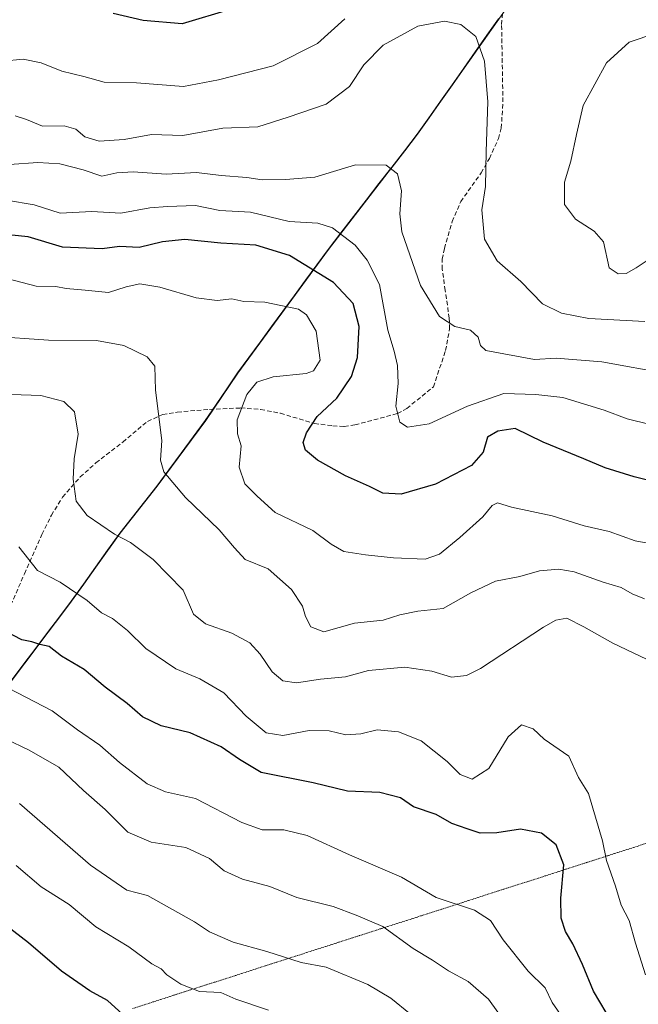
# Model space of a CAD drawing. Units: metres. Extents: x 659358 to 660330, y 4699520 to 4700201.
# Drawn here: x 659854 to 659996, y 4699760 to 4699985 of the extents above; entities that cross this region are included whole.
import ezdxf

# ---------------------------------------------------------------- set-up
doc = ezdxf.new("R2010")
doc.units = ezdxf.units.M
doc.header["$MEASUREMENT"] = 0
doc.linetypes.add('TRAZOS2', pattern=[0.375, 0.25, -0.125])
doc.linetypes.add('TRAZOSX2', pattern=[1.5, 1, -0.5])
for name, color, linetype, lineweight in [('Arbolado forestal CxS', 92, 'Continuous', 0), ('Comunidad autónoma', 142, 'Continuous', 30), ('Curva de nivel maestra', 36, 'Continuous', 30), ('Curva de nivel normal', 36, 'Continuous', 0), ('Municipio', 9, 'Continuous', 13), ('Municipio CxS', 142, 'Continuous', 0), ('Provincia', 19, 'Continuous', 0), ('Senda', 19, 'TRAZOSX2', 0), ('Vía pecuaria eje', 92, 'TRAZOS2', 0)]:
    doc.layers.add(name, color=color, linetype=linetype, lineweight=lineweight)

msp = doc.modelspace()

# ---------------------------------------------------------------- linework, layer by layer
at = {"layer": 'Arbolado forestal CxS', "color": 92, "linetype": 'Continuous', "lineweight": 0}
for points in [[(659990.92, 4700022.45, 950.62), (659986.92, 4700016.64, 953.08), (659966.73, 4699989.39, 958.2), (659945.38, 4699959.18, 963.23), (659925.02, 4699932.82, 972.55), (659904.23, 4699904.53, 980.25), (659896.89, 4699893.69, 981.18), (659885.77, 4699878.63, 986.02), (659877.28, 4699867.87, 990.07), (659866.18, 4699852.3, 995.94), (659844.52, 4699823.6, 1010.51)], [(659990.92, 4700022.45, 950.62), (659986.92, 4700016.64, 953.08), (659966.73, 4699989.39, 958.2), (659945.38, 4699959.18, 963.23), (659925.02, 4699932.82, 972.55), (659904.23, 4699904.53, 980.25), (659896.89, 4699893.69, 981.18), (659885.77, 4699878.63, 986.02), (659877.28, 4699867.87, 990.07), (659866.18, 4699852.3, 995.94), (659844.52, 4699823.6, 1010.51)], [(659844.52, 4699823.6, 1010.51), (659866.18, 4699852.3, 995.94), (659877.28, 4699867.87, 990.07), (659885.77, 4699878.63, 986.02), (659896.89, 4699893.69, 981.18), (659904.23, 4699904.53, 980.25), (659925.02, 4699932.82, 972.55), (659945.38, 4699959.18, 963.23), (659966.73, 4699989.39, 958.2)], [(659966.73, 4699989.39, 958.2), (659945.38, 4699959.18, 963.23), (659925.02, 4699932.82, 972.55), (659904.23, 4699904.53, 980.25), (659896.89, 4699893.69, 981.18), (659885.77, 4699878.63, 986.02), (659877.28, 4699867.87, 990.07), (659866.18, 4699852.3, 995.94), (659844.52, 4699823.6, 1010.51)]]:
    msp.add_polyline3d(points, dxfattribs=at)
at = {"layer": 'Comunidad autónoma', "color": 142, "linetype": 'Continuous', "lineweight": 30}
msp.add_polyline3d([(659852.63, 4699834.38, 1003.73), (659855.34, 4699837.97, 1002.17), (659858.05, 4699841.56, 1000.26), (659860.75, 4699845.14, 998.72), (659863.46, 4699848.73, 997.22), (659866.17, 4699852.32, 995.77), (659868.95, 4699856.21, 994.16), (659871.72, 4699860.11, 992.44), (659874.5, 4699864, 991), (659877.27, 4699867.89, 989.64), (659880.1, 4699871.48, 988.61), (659882.93, 4699875.06, 987.52), (659885.76, 4699878.65, 986.03), (659888.54, 4699882.41, 984.5), (659891.32, 4699886.18, 983.83), (659894.1, 4699889.95, 982.71), (659896.88, 4699893.71, 981.66), (659899.33, 4699897.32, 981.22), (659901.77, 4699900.94, 980.91), (659904.22, 4699904.55, 981.15), (659906.82, 4699908.09, 982.15), (659909.42, 4699911.62, 982.42), (659912.02, 4699915.16, 981.97), (659914.62, 4699918.7, 980.76), (659917.21, 4699922.23, 979.19), (659919.81, 4699925.77, 977.18), (659922.41, 4699929.3, 974.25), (659925.01, 4699932.84, 972.27), (659927.92, 4699936.61, 969.86), (659930.82, 4699940.37, 967.53), (659933.73, 4699944.14, 966.35), (659936.64, 4699947.9, 965.96), (659939.55, 4699951.67, 964.77), (659942.45, 4699955.43, 964), (659945.36, 4699959.2, 963.67), (659948.03, 4699962.98, 963.43), (659950.7, 4699966.75, 963.58), (659953.37, 4699970.53, 963.11), (659956.04, 4699974.3, 962.52), (659958.7, 4699978.08, 960.96), (659961.37, 4699981.86, 958.93), (659964.04, 4699985.63, 957.97)], dxfattribs=at)
at = {"layer": 'Curva de nivel maestra', "color": 36, "linetype": 'Continuous', "lineweight": 30}
for points in [[(659902.74, 4699987.86, 950), (659891.51, 4699984.47, 950), (659882.56, 4699985.2, 950), (659875.7, 4699986.84, 950)], [(660001.67, 4699879.11, 975), (659994.99, 4699880.76, 975), (659988.37, 4699882.81, 975), (659983.46, 4699884.93, 975), (659974.16, 4699888.72, 975), (659967.72, 4699891.84, 975), (659963.76, 4699891.2, 975), (659961.4, 4699889.86, 975), (659960.41, 4699886.4, 975), (659957.72, 4699883.34, 975), (659949.52, 4699879.08, 975), (659941.68, 4699876.81, 975), (659937.41, 4699877.08, 975), (659934.41, 4699878.57, 975), (659928.91, 4699881.01, 975), (659922.49, 4699884.59, 975), (659919.76, 4699886.88, 975), (659919.21, 4699888.62, 975), (659919.93, 4699890.89, 975), (659922.43, 4699894.56, 975), (659926.9, 4699898.82, 975), (659930.29, 4699903.71, 975), (659931.66, 4699908.08, 975), (659932.05, 4699915.18, 975), (659930.64, 4699920.44, 975), (659926.15, 4699925.23, 975), (659916.1, 4699931.48, 975), (659908.39, 4699933.84, 975), (659900.37, 4699934.27, 975), (659892.09, 4699935.07, 975), (659887.03, 4699934.6, 975), (659881.66, 4699933.31, 975), (659877.19, 4699933.47, 975), (659873.21, 4699932.98, 975), (659864.08, 4699933.38, 975), (659856.26, 4699935.68, 975), (659852.47, 4699936.12, 975)], [(659988.55, 4699758.2, 1000), (659985.69, 4699763.07, 1000), (659983.16, 4699769.2, 1000), (659980.97, 4699773.92, 1000), (659979.28, 4699776.72, 1000), (659978.3, 4699779.75, 1000), (659978.19, 4699784.31, 1000), (659978.85, 4699791.96, 1000), (659977.12, 4699796.56, 1000), (659973.76, 4699799.2, 1000), (659968.96, 4699800.15, 1000), (659963.54, 4699799.31, 1000), (659959.72, 4699799.24, 1000), (659956.72, 4699800.25, 1000), (659953.28, 4699801.4, 1000), (659949.62, 4699803.48, 1000), (659944.5, 4699805.28, 1000), (659941.51, 4699807.28, 1000), (659936.76, 4699808.54, 1000), (659929.39, 4699808.87, 1000), (659921.48, 4699810.75, 1000), (659909.59, 4699813.07, 1000), (659904.59, 4699816.06, 1000), (659900.4, 4699818.98, 1000), (659893.3, 4699822.16, 1000), (659886.66, 4699823.78, 1000), (659882.42, 4699825.86, 1000), (659878.88, 4699828.9, 1000), (659873.87, 4699832.66, 1000), (659869.08, 4699836.66, 1000), (659863.85, 4699839.77, 1000), (659861.07, 4699841.91, 1000), (659858.89, 4699842.39, 1000), (659857.07, 4699842.99, 1000), (659854.8, 4699843.5, 1000), (659851.13, 4699845.39, 1000)], [(659883.98, 4699752.19, 1025), (659874.42, 4699760.95, 1025), (659870.33, 4699763.1, 1025), (659863.85, 4699767.62, 1025), (659856.35, 4699774.12, 1025), (659847.83, 4699780.61, 1025)]]:
    msp.add_polyline3d(points, dxfattribs=at)
at = {"layer": 'Curva de nivel normal', "color": 36, "linetype": 'Continuous', "lineweight": 0}
for points in [[(659928.73, 4699985.59, 955), (659922.46, 4699979.96, 955), (659912.3, 4699974.84, 955), (659899.79, 4699971.67, 955), (659891.78, 4699970.1, 955), (659881.06, 4699970.96, 955), (659873.65, 4699971.08, 955), (659868.99, 4699972.42, 955), (659863.95, 4699973.6, 955), (659859.24, 4699975.54, 955), (659855.1, 4699976.41, 955), (659850.44, 4699975.94, 955)], [(659997.42, 4699916.33, 960), (659984.59, 4699917.03, 960), (659978.39, 4699918.22, 960), (659974.02, 4699920.35, 960), (659969.01, 4699925.48, 960), (659963.63, 4699930.25, 960), (659960.7, 4699935.15, 960), (659960.14, 4699941.91, 960), (659960.93, 4699947.24, 960), (659961.12, 4699955.21, 960), (659961.5, 4699966.64, 960), (659960.76, 4699975.92, 960), (659958.77, 4699981.56, 960), (659955.28, 4699984.29, 960), (659951.55, 4699985.06, 960), (659945.48, 4699983.95, 960), (659937.55, 4699979.57, 960), (659933.13, 4699975.12, 960), (659929.78, 4699970.12, 960), (659924.5, 4699966.11, 960), (659915.8, 4699963.13, 960), (659908.8, 4699960.93, 960), (659900.8, 4699960.58, 960), (659891.66, 4699958.92, 960), (659884.45, 4699959.14, 960), (659878.23, 4699957.99, 960), (659872.5, 4699957.6, 960), (659869.2, 4699958.63, 960), (659867.12, 4699960.36, 960), (659864.46, 4699961.13, 960), (659859.52, 4699961.01, 960), (659855.83, 4699962.57, 960), (659853.29, 4699963.39, 960)], [(659999.79, 4699931.53, 955), (659995.45, 4699928.6, 955), (659993.18, 4699927.31, 955), (659991.34, 4699927.23, 955), (659989.3, 4699928.6, 955), (659987.97, 4699934.56, 955), (659985.86, 4699937, 955), (659981.56, 4699939.73, 955), (659979.03, 4699943.11, 955), (659979.05, 4699948.23, 955), (659980.48, 4699953.03, 955), (659981.76, 4699959.11, 955), (659983.34, 4699965.78, 955), (659988.65, 4699975.57, 955), (659993.81, 4699980.27, 955), (659999.92, 4699982.31, 955)], [(660002.74, 4699904.37, 965), (659987.62, 4699907.12, 965), (659977.16, 4699907.97, 965), (659972.18, 4699907.61, 965), (659961.02, 4699909.68, 965), (659959.8, 4699910.83, 965), (659959.26, 4699912.77, 965), (659957.55, 4699914.36, 965), (659953.91, 4699915.18, 965), (659950.44, 4699917.47, 965), (659946.04, 4699924.56, 965), (659941.79, 4699936.89, 965), (659941.33, 4699940.97, 965), (659941.71, 4699946.23, 965), (659940.81, 4699950.16, 965), (659938.19, 4699952.08, 965), (659931.18, 4699952.2, 965), (659921.89, 4699949.35, 965), (659915.13, 4699948.87, 965), (659909.8, 4699948.73, 965), (659906.29, 4699949.29, 965), (659900.44, 4699949.74, 965), (659894.8, 4699950.46, 965), (659887.83, 4699950.04, 965), (659880.25, 4699950.62, 965), (659876.56, 4699950.34, 965), (659873.07, 4699949.57, 965), (659868.8, 4699951.02, 965), (659863.46, 4699952.46, 965), (659858.46, 4699952.74, 965), (659851.93, 4699952.29, 965)], [(660004.26, 4699891.35, 970), (659993.39, 4699894.08, 970), (659988.09, 4699896.02, 970), (659978.62, 4699898.92, 970), (659972.46, 4699899.65, 970), (659965.13, 4699899.87, 970), (659956.8, 4699896.98, 970), (659948.04, 4699892.89, 970), (659943.13, 4699892.13, 970), (659941.33, 4699893.28, 970), (659940.42, 4699896.93, 970), (659940.94, 4699902.18, 970), (659940.81, 4699906.23, 970), (659940.03, 4699909.54, 970), (659938.61, 4699914.37, 970), (659936.68, 4699924.79, 970), (659933.89, 4699930.35, 970), (659931.12, 4699933.84, 970), (659925.89, 4699937.79, 970), (659922.6, 4699938.85, 970), (659915.99, 4699939.22, 970), (659907.15, 4699941.36, 970), (659900.16, 4699941.73, 970), (659894.57, 4699942.88, 970), (659888.13, 4699942.65, 970), (659884.13, 4699942.38, 970), (659877.46, 4699941.12, 970), (659870.8, 4699941.5, 970), (659863.58, 4699941.12, 970), (659857.61, 4699943.03, 970), (659851.25, 4699944.09, 970)], [(660001.51, 4699865.02, 980), (659995.22, 4699866.15, 980), (659989.23, 4699868.28, 980), (659983.56, 4699869.6, 980), (659976.24, 4699871.89, 980), (659966.89, 4699873.84, 980), (659963.72, 4699874.83, 980), (659962.45, 4699874.23, 980), (659960.35, 4699871.65, 980), (659955.09, 4699866.88, 980), (659950.44, 4699863.07, 980), (659947.13, 4699861.96, 980), (659939.87, 4699862.23, 980), (659933.47, 4699862.96, 980), (659928.5, 4699863.7, 980), (659925.6, 4699865.36, 980), (659921.4, 4699868.5, 980), (659912.81, 4699872.64, 980), (659908.64, 4699876.33, 980), (659905.84, 4699879.18, 980), (659904.52, 4699882.96, 980), (659904.98, 4699887.89, 980), (659904.14, 4699890.64, 980), (659904.12, 4699893.86, 980), (659906.3, 4699899.64, 980), (659908.62, 4699902.43, 980), (659912.36, 4699903.64, 980), (659919.88, 4699904.47, 980), (659921.58, 4699905.07, 980), (659923.06, 4699907.48, 980), (659922.18, 4699914.1, 980), (659919.96, 4699917.84, 980), (659918.1, 4699919.13, 980), (659910.43, 4699920.73, 980), (659905.63, 4699920.94, 980), (659902.88, 4699921.52, 980), (659899.5, 4699921.15, 980), (659894.68, 4699921.78, 980), (659886.41, 4699924.18, 980), (659881.83, 4699924.97, 980), (659878.69, 4699924.3, 980), (659874.64, 4699922.98, 980), (659869.31, 4699923.54, 980), (659864.96, 4699923.92, 980), (659862.55, 4699924.31, 980), (659858.07, 4699924.42, 980), (659851.37, 4699926.19, 980)], [(659847.61, 4699912.99, 985), (659860.92, 4699912.08, 985), (659871.91, 4699911.97, 985), (659878.13, 4699910.84, 985), (659883.51, 4699908.22, 985), (659885.21, 4699906.11, 985), (659885.43, 4699900.61, 985), (659886.81, 4699889.08, 985), (659886.51, 4699884.61, 985), (659887.29, 4699881.89, 985), (659892.23, 4699876.08, 985), (659899.94, 4699868.62, 985), (659903.49, 4699864.56, 985), (659905.9, 4699861.85, 985), (659911.18, 4699859.73, 985), (659916.56, 4699855, 985), (659919.06, 4699851.16, 985), (659919.71, 4699848.82, 985), (659920.98, 4699846.42, 985), (659923.96, 4699845.29, 985), (659930.95, 4699847.26, 985), (659937.53, 4699847.98, 985), (659941.31, 4699849.21, 985), (659945.46, 4699850.01, 985), (659951.24, 4699850.66, 985), (659957.56, 4699854.22, 985), (659963.24, 4699856.9, 985), (659968.8, 4699857.99, 985), (659973.33, 4699859.26, 985), (659977.76, 4699859.68, 985), (659981.29, 4699859.06, 985), (659987.88, 4699856.66, 985), (659992, 4699855.44, 985), (659994.57, 4699854.02, 985), (659997.38, 4699852.83, 985)], [(659999.41, 4699838.27, 990), (659990.12, 4699842.69, 990), (659983.48, 4699846.48, 990), (659979.57, 4699848.4, 990), (659977.04, 4699847.99, 990), (659974.23, 4699846.34, 990), (659959.81, 4699836.92, 990), (659956.6, 4699835.29, 990), (659953.15, 4699834.92, 990), (659948.68, 4699836.28, 990), (659942.45, 4699837.19, 990), (659934.2, 4699836.47, 990), (659928.86, 4699834.99, 990), (659923.14, 4699834.46, 990), (659917.68, 4699833.61, 990), (659914.52, 4699834.08, 990), (659912.07, 4699836.18, 990), (659909.39, 4699840.17, 990), (659906.98, 4699842.75, 990), (659902.9, 4699845.01, 990), (659896.81, 4699847.1, 990), (659894.13, 4699849.33, 990), (659891.72, 4699854.82, 990), (659884.88, 4699861.83, 990), (659879.66, 4699865.77, 990), (659876.03, 4699867.68, 990), (659869.72, 4699871.94, 990), (659867.25, 4699875.25, 990), (659866.52, 4699880.23, 990), (659866.78, 4699884.89, 990), (659867.68, 4699890.53, 990), (659866.86, 4699895.69, 990), (659864.44, 4699898, 990), (659859.13, 4699899.38, 990), (659852.46, 4699899.6, 990)], [(659997.6, 4699766.81, 995), (659995.26, 4699774.07, 995), (659993.85, 4699779.24, 995), (659992.04, 4699782.74, 995), (659990.74, 4699787.08, 995), (659988.68, 4699792.96, 995), (659987.72, 4699797.47, 995), (659984.53, 4699808.31, 995), (659982.21, 4699812, 995), (659980.06, 4699816.84, 995), (659974.38, 4699820.7, 995), (659971.85, 4699823.1, 995), (659969.17, 4699824.04, 995), (659966.14, 4699821.24, 995), (659961.68, 4699814, 995), (659957.9, 4699811.62, 995), (659955.15, 4699812.66, 995), (659952.21, 4699815.6, 995), (659946.19, 4699820.36, 995), (659941, 4699822.42, 995), (659936.11, 4699822.88, 995), (659932.41, 4699821.99, 995), (659929, 4699821.75, 995), (659925.13, 4699822.68, 995), (659920.56, 4699822.71, 995), (659914.52, 4699821.54, 995), (659910.74, 4699822.21, 995), (659906.17, 4699826.01, 995), (659901.01, 4699831.34, 995), (659895.52, 4699834.52, 995), (659890.03, 4699836.8, 995), (659883.19, 4699841.5, 995), (659879.02, 4699845.61, 995), (659875.56, 4699848.32, 995), (659873.06, 4699849.65, 995), (659869.75, 4699852.45, 995), (659863.56, 4699856.7, 995), (659858.39, 4699859.37, 995), (659854.1, 4699864.78, 995)], [(659978.65, 4699756.98, 1005), (659976.23, 4699760.49, 1005), (659974.58, 4699763.82, 1005), (659970.72, 4699767.64, 1005), (659965.03, 4699774.78, 1005), (659962.12, 4699779.23, 1005), (659958.46, 4699781.56, 1005), (659949.66, 4699784.53, 1005), (659941.73, 4699789.16, 1005), (659929.8, 4699794.24, 1005), (659920.13, 4699798.72, 1005), (659914.8, 4699800.02, 1005), (659909.8, 4699800.01, 1005), (659905.15, 4699801.64, 1005), (659894.54, 4699807.18, 1005), (659887.68, 4699808.68, 1005), (659883.45, 4699810.53, 1005), (659877.19, 4699815.43, 1005), (659872.68, 4699819.35, 1005), (659867.52, 4699822.91, 1005), (659861.73, 4699827.21, 1005), (659849.57, 4699833.5, 1005)], [(659967.69, 4699752.8, 1010), (659961.65, 4699761.24, 1010), (659956.98, 4699765.29, 1010), (659952.48, 4699767.72, 1010), (659948.78, 4699770.13, 1010), (659944.42, 4699772.83, 1010), (659937.42, 4699777.89, 1010), (659931.31, 4699780.43, 1010), (659926.05, 4699782.42, 1010), (659917.75, 4699784.51, 1010), (659911.54, 4699787.05, 1010), (659905.3, 4699788.67, 1010), (659901.1, 4699790.61, 1010), (659897.73, 4699793.46, 1010), (659892.36, 4699795.93, 1010), (659884.42, 4699797.15, 1010), (659879.04, 4699799.48, 1010), (659873.9, 4699804.67, 1010), (659868.9, 4699809.01, 1010), (659863.23, 4699814.34, 1010), (659856.47, 4699818.24, 1010), (659851.04, 4699820.82, 1010)], [(659943.78, 4699757.82, 1015), (659939.28, 4699761.44, 1015), (659934.04, 4699764.6, 1015), (659924.46, 4699768.55, 1015), (659918.76, 4699769.63, 1015), (659910.92, 4699772.12, 1015), (659903.2, 4699774.3, 1015), (659897.79, 4699776.66, 1015), (659894.33, 4699778.95, 1015), (659883.55, 4699784.99, 1015), (659878.86, 4699786.15, 1015), (659870.51, 4699791.88, 1015), (659854.23, 4699806.04, 1015)], [(659911.28, 4699758.72, 1020), (659903.81, 4699761.24, 1020), (659900.32, 4699762.76, 1020), (659895.47, 4699763, 1020), (659891.23, 4699764.67, 1020), (659888.02, 4699766.79, 1020), (659886.72, 4699768.16, 1020), (659884.55, 4699769.35, 1020), (659879.27, 4699773.22, 1020), (659871.71, 4699777.82, 1020), (659865.62, 4699782.89, 1020), (659859.18, 4699786.93, 1020), (659853.46, 4699791.82, 1020)]]:
    msp.add_polyline3d(points, dxfattribs=at)
at = {"layer": 'Municipio', "color": 9, "linetype": 'Continuous', "lineweight": 13}
msp.add_polyline3d([(659852.63, 4699834.38, 1003.73), (659855.34, 4699837.97, 1002.17), (659858.05, 4699841.56, 1000.26), (659860.75, 4699845.14, 998.72), (659863.46, 4699848.73, 997.22), (659866.17, 4699852.32, 995.77), (659868.95, 4699856.21, 994.16), (659871.72, 4699860.11, 992.44), (659874.5, 4699864, 991), (659877.27, 4699867.89, 989.64), (659880.1, 4699871.48, 988.61), (659882.93, 4699875.06, 987.52), (659885.76, 4699878.65, 986.03), (659888.54, 4699882.41, 984.5), (659891.32, 4699886.18, 983.83), (659894.1, 4699889.95, 982.71), (659896.88, 4699893.71, 981.66), (659899.33, 4699897.32, 981.22), (659901.77, 4699900.94, 980.91), (659904.22, 4699904.55, 981.15), (659906.82, 4699908.09, 982.15), (659909.42, 4699911.62, 982.42), (659912.02, 4699915.16, 981.97), (659914.62, 4699918.7, 980.76), (659917.21, 4699922.23, 979.19), (659919.81, 4699925.77, 977.18), (659922.41, 4699929.3, 974.25), (659925.01, 4699932.84, 972.27), (659927.92, 4699936.61, 969.86), (659930.82, 4699940.37, 967.53), (659933.73, 4699944.14, 966.35), (659936.64, 4699947.9, 965.96), (659939.55, 4699951.67, 964.77), (659942.45, 4699955.43, 964), (659945.36, 4699959.2, 963.67), (659948.03, 4699962.98, 963.43), (659950.7, 4699966.75, 963.58), (659953.37, 4699970.53, 963.11), (659956.04, 4699974.3, 962.52), (659958.7, 4699978.08, 960.96), (659961.37, 4699981.86, 958.93), (659964.04, 4699985.63, 957.97)], dxfattribs=at)
at = {"layer": 'Municipio CxS', "color": 142, "linetype": 'Continuous', "lineweight": 0}
msp.add_polyline3d([(659964.04, 4699985.63, 957.97), (659961.37, 4699981.86, 958.93), (659958.7, 4699978.08, 960.96), (659956.04, 4699974.3, 962.52), (659953.37, 4699970.53, 963.11), (659950.7, 4699966.75, 963.58), (659948.03, 4699962.98, 963.43), (659945.36, 4699959.2, 963.67), (659942.45, 4699955.43, 964), (659939.55, 4699951.67, 964.77), (659936.64, 4699947.9, 965.96), (659933.73, 4699944.14, 966.35), (659930.82, 4699940.37, 967.53), (659927.92, 4699936.61, 969.86), (659925.01, 4699932.84, 972.27), (659922.41, 4699929.3, 974.25), (659919.81, 4699925.77, 977.18), (659917.21, 4699922.23, 979.19), (659914.62, 4699918.7, 980.76), (659912.02, 4699915.16, 981.97), (659909.42, 4699911.62, 982.42), (659906.82, 4699908.09, 982.15), (659904.22, 4699904.55, 981.15), (659901.77, 4699900.94, 980.91), (659899.33, 4699897.32, 981.22), (659896.88, 4699893.71, 981.66), (659894.1, 4699889.95, 982.71), (659891.32, 4699886.18, 983.83), (659888.54, 4699882.41, 984.5), (659885.76, 4699878.65, 986.03), (659882.93, 4699875.06, 987.52), (659880.1, 4699871.48, 988.61), (659877.27, 4699867.89, 989.64), (659874.5, 4699864, 991), (659871.72, 4699860.11, 992.44), (659868.95, 4699856.21, 994.16), (659866.17, 4699852.32, 995.77), (659863.46, 4699848.73, 997.22), (659860.75, 4699845.14, 998.72), (659858.05, 4699841.56, 1000.26), (659855.34, 4699837.97, 1002.17), (659852.63, 4699834.38, 1003.73)], dxfattribs=at)
at = {"layer": 'Provincia', "color": 19, "linetype": 'Continuous', "lineweight": 0}
msp.add_polyline3d([(659852.63, 4699834.38, 1003.73), (659855.34, 4699837.97, 1002.17), (659858.05, 4699841.56, 1000.26), (659860.75, 4699845.14, 998.72), (659863.46, 4699848.73, 997.22), (659866.17, 4699852.32, 995.77), (659868.95, 4699856.21, 994.16), (659871.72, 4699860.11, 992.44), (659874.5, 4699864, 991), (659877.27, 4699867.89, 989.64), (659880.1, 4699871.48, 988.61), (659882.93, 4699875.06, 987.52), (659885.76, 4699878.65, 986.03), (659888.54, 4699882.41, 984.5), (659891.32, 4699886.18, 983.83), (659894.1, 4699889.95, 982.71), (659896.88, 4699893.71, 981.66), (659899.33, 4699897.32, 981.22), (659901.77, 4699900.94, 980.91), (659904.22, 4699904.55, 981.15), (659906.82, 4699908.09, 982.15), (659909.42, 4699911.62, 982.42), (659912.02, 4699915.16, 981.97), (659914.62, 4699918.7, 980.76), (659917.21, 4699922.23, 979.19), (659919.81, 4699925.77, 977.18), (659922.41, 4699929.3, 974.25), (659925.01, 4699932.84, 972.27), (659927.92, 4699936.61, 969.86), (659930.82, 4699940.37, 967.53), (659933.73, 4699944.14, 966.35), (659936.64, 4699947.9, 965.96), (659939.55, 4699951.67, 964.77), (659942.45, 4699955.43, 964), (659945.36, 4699959.2, 963.67), (659948.03, 4699962.98, 963.43), (659950.7, 4699966.75, 963.58), (659953.37, 4699970.53, 963.11), (659956.04, 4699974.3, 962.52), (659958.7, 4699978.08, 960.96), (659961.37, 4699981.86, 958.93), (659964.04, 4699985.63, 957.97)], dxfattribs=at)
at = {"layer": 'Senda', "color": 19, "linetype": 'TRAZOSX2', "lineweight": 0}
msp.add_lwpolyline([(659851.67, 4699850.05), (659855.37, 4699858.6), (659859.39, 4699867.62), (659861.55, 4699871.97), (659864.13, 4699876.14), (659868.15, 4699880.75), (659871.77, 4699883.97), (659877.9, 4699888.74), (659883.54, 4699893.47), (659887.05, 4699895.06), (659890.39, 4699895.6), (659897.78, 4699896.23), (659904.89, 4699896.54), (659909.46, 4699896.19), (659914, 4699895.35), (659921.77, 4699892.98), (659926.02, 4699892.47), (659928.63, 4699892.33), (659931.04, 4699892.66), (659940.82, 4699895.28), (659942.94, 4699896.44), (659949.03, 4699901.37), (659951.81, 4699909.68), (659952.74, 4699914.63), (659952.65, 4699917.09), (659951.73, 4699923.46), (659951.05, 4699928.33), (659951.06, 4699930.61), (659951.55, 4699933.08), (659953.33, 4699939.21), (659955.27, 4699943.77), (659959.95, 4699950.33), (659961.85, 4699953.64), (659963.93, 4699958.19), (659964.56, 4699960.59), (659964.95, 4699966.58), (659964.64, 4699984.33), (659964.87, 4699987.64)], dxfattribs=at)
at = {"layer": 'Vía pecuaria eje', "color": 92, "linetype": 'TRAZOS2', "lineweight": 0}
msp.add_polyline3d([(659880.12, 4699759.07, 1024.31), (659884.85, 4699760.59, 1022.7), (659889.57, 4699762.11, 1021.3), (659894.3, 4699763.63, 1020.04), (659899.02, 4699765.15, 1019.19), (659903.75, 4699766.67, 1017.95), (659908.47, 4699768.18, 1016.67), (659913.19, 4699769.7, 1015.54), (659917.92, 4699771.22, 1014.46), (659922.64, 4699772.74, 1013.48), (659927.37, 4699774.26, 1012.76), (659932.09, 4699775.78, 1011.46), (659936.82, 4699777.3, 1010.18), (659941.54, 4699778.81, 1008.46), (659946.27, 4699780.33, 1007.2), (659950.99, 4699781.85, 1005.53), (659955.72, 4699783.37, 1004.66), (659960.44, 4699784.89, 1004.19), (659965.16, 4699786.41, 1003.51), (659969.89, 4699787.93, 1002.48), (659974.61, 4699789.44, 1001.38), (659979.34, 4699790.96, 999.69), (659984.06, 4699792.48, 997.34), (659988.79, 4699794, 995.02), (659993.51, 4699795.52, 993.08), (659998.24, 4699797.04, 991.22)], dxfattribs=at)

doc.saveas('drawing.dxf')
